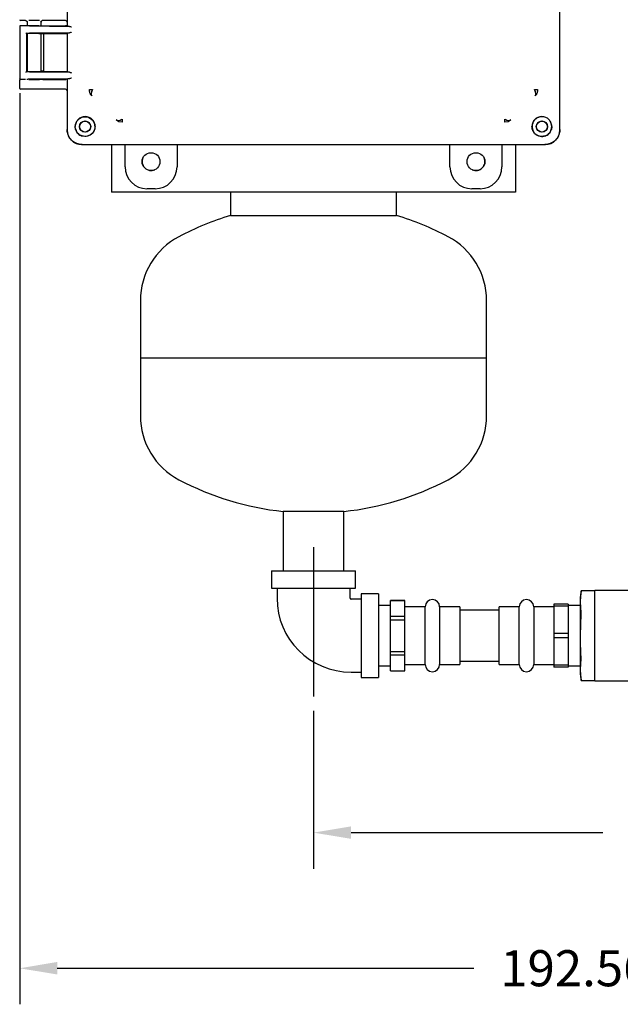
# Model space of a CAD drawing. Units: inches. Extents: x -12 to 1063, y -12 to 825.
# Drawn here: x 166 to 270, y 81 to 252 of the extents above; entities that cross this region are included whole.
import ezdxf

# ---------------------------------------------------------------- set-up
doc = ezdxf.new("R2010")
doc.units = ezdxf.units.IN
doc.header["$MEASUREMENT"] = 0
doc.header["$PDSIZE"] = -1
doc.layers.add('DIMENSION', color=7, linetype='Continuous')
doc.layers.add('OVERRIDDEN', color=7, linetype='Continuous')
doc.dimstyles.get("Standard").update_dxf_attribs({"dimtxt": 0.18, "dimasz": 0.18, "dimexe": 0.18, "dimexo": 0.0625, "dimgap": 0.09, "dimtad": 0, "dimtih": 1, "dimtoh": 1, "dimdec": 4, "dimzin": 0, "dimdsep": 46, "dimtxsty": 'Standard', "dimcen": 0.09, "dimadec": 0, "dimazin": 0, "dimtfac": 1, "dimtdec": 4, "dimtofl": 0, "dimtmove": 0, "dimatfit": 3, "dimfxl": 0, "dimtolj": 1, "dimtzin": 0, "dimarcsym": 0})

# ---------------------------------------------------------------- blocks, each defined once
blk = doc.blocks.new('_D')
at = {"layer": 'Defpoints', "color": 0}
for p in [(358.53, 138.59), (216.88, 134.28), (358.53, 110.67)]:
    blk.add_point(p, dxfattribs=at)
at = {"layer": 'OVERRIDDEN', "color": 0, "lineweight": -2}
for p, q in [((358.53, 136.09), (358.53, 104.42)), ((216.88, 131.78), (216.88, 104.42)), ((223.38, 110.67), (267, 110.67)), ((352.03, 110.67), (308.41, 110.67))]:
    blk.add_line(p, q, dxfattribs=at)
at = {"layer": 'OVERRIDDEN', "color": 0}
for points in [[(223.38, 111.75), (223.38, 109.59), (216.88, 110.67)], [(352.03, 109.59), (352.03, 111.75), (358.53, 110.67)]]:
    blk.add_solid(points, dxfattribs=at)
at = {"layer": 'OVERRIDDEN', "color": 0, "insert": (287.71, 113.8), "char_height": 6.25, "attachment_point": 2}
blk.add_mtext('\\A1;(141.65)', dxfattribs=at)
blk = doc.blocks.new('_D_1')
at = {"layer": 'Defpoints', "color": 0}
for p in [(165.97, 241.32), (358.53, 138.59), (358.53, 87.16)]:
    blk.add_point(p, dxfattribs=at)
at = {"layer": 'OVERRIDDEN', "color": 0, "lineweight": -2}
for p, q in [((165.97, 238.82), (165.97, 80.91)), ((358.53, 136.09), (358.53, 80.91)), ((172.47, 87.16), (244.67, 87.16)), ((352.03, 87.16), (279.83, 87.16))]:
    blk.add_line(p, q, dxfattribs=at)
at = {"layer": 'OVERRIDDEN', "color": 0}
for points in [[(172.47, 88.25), (172.47, 86.08), (165.97, 87.16)], [(352.03, 86.08), (352.03, 88.25), (358.53, 87.16)]]:
    blk.add_solid(points, dxfattribs=at)
at = {"layer": 'OVERRIDDEN', "color": 0, "insert": (262.25, 90.29), "char_height": 6.25, "attachment_point": 2}
blk.add_mtext('\\A1;192.56', dxfattribs=at)

msp = doc.modelspace()

# ---------------------------------------------------------------- linework, layer by layer
at = {"color": 7, "linetype": 'Continuous', "lineweight": 25}
for p, q in [((259.561, 232.535), (259.561, 329.624)), ((174.226, 250.511), (174.226, 253.641)), ((166.961, 251.416), (166.121, 251.416)), ((167.261, 251.145), (167.261, 250.529)), ((167.288, 251.121), (167.261, 251.116)), ((169.681, 251.116), (169.658, 251.12)), ((169.659, 251.121), (169.772, 251.331)), ((169.681, 250.511), (169.681, 251.145)), ((172.104, 251.416), (169.981, 251.416)), ((173.893, 251.416), (172.104, 251.416)), ((174.201, 251.117), (174.201, 250.52)), ((165.971, 250.437), (165.971, 241.315)), ((165.971, 250.436), (165.998, 250.431)), ((166.071, 250.536), (167.216, 250.536)), ((167.169, 249.212), (167.222, 249.164)), ((167.169, 249.212), (167.169, 242.539)), ((167.22, 249.162), (167.214, 249.161)), ((167.226, 250.533), (167.216, 250.536)), ((167.225, 249.164), (167.22, 249.162)), ((167.221, 249.161), (167.221, 242.591)), ((167.261, 249.168), (167.261, 242.582)), ((167.65, 250.477), (174.595, 250.411)), ((174.595, 249.287), (167.65, 249.22)), ((169.259, 250.511), (173.934, 250.511)), ((169.259, 249.187), (173.934, 249.187)), ((169.681, 242.565), (169.681, 249.187)), ((174.201, 249.182), (174.201, 242.569)), ((174.221, 249.181), (174.201, 249.161)), ((174.201, 249.161), (174.201, 242.591)), ((174.309, 249.269), (174.221, 249.181)), ((174.309, 250.428), (174.226, 250.511)), ((169.954, 249.136), (169.681, 249.136)), ((170.154, 242.621), (170.154, 249.131)), ((167.169, 242.539), (167.218, 242.588)), ((167.218, 242.588), (167.22, 242.59)), ((167.22, 242.59), (167.221, 242.591)), ((167.65, 242.531), (174.595, 242.465)), ((169.259, 242.565), (173.934, 242.565)), ((169.954, 242.616), (169.681, 242.616)), ((174.221, 242.571), (174.201, 242.591)), ((174.221, 242.571), (174.309, 242.483)), ((165.998, 241.32), (165.971, 241.316)), ((165.971, 239.666), (165.971, 241.066)), ((166.121, 241.216), (166.071, 241.216)), ((166.961, 241.216), (166.121, 241.216)), ((174.595, 241.341), (167.65, 241.275)), ((169.259, 241.241), (173.934, 241.241)), ((169.981, 241.216), (172.104, 241.216)), ((172.104, 241.216), (173.893, 241.216)), ((174.309, 241.324), (174.226, 241.241)), ((174.226, 240.065), (174.226, 241.241)), ((172.104, 239.516), (166.121, 239.516)), ((173.893, 239.516), (172.104, 239.516)), ((174.226, 240.065), (174.201, 239.98)), ((174.201, 239.98), (174.201, 235.608)), ((174.201, 239.217), (174.201, 235.608)), ((174.201, 235.585), (174.201, 232.535)), ((174.201, 235.585), (174.201, 232.435)), ((183.147, 233.882), (182.661, 234.198)), ((183.722, 233.781), (183.147, 233.882)), ((250.615, 233.882), (250.041, 233.781)), ((251.101, 234.198), (250.615, 233.882)), ((175.661, 232.535), (175.587, 233.036)), ((258.175, 233.036), (258.101, 232.535)), ((259.561, 232.435), (259.561, 232.535)), ((176.7, 229.936), (179.853, 229.936)), ((176.8, 229.936), (253.889, 229.936)), ((179.853, 229.936), (253.889, 229.936)), ((181.881, 229.936), (181.881, 221.678)), ((184.231, 226.065), (184.231, 229.936)), ((193.231, 229.936), (193.231, 226.065)), ((240.531, 226.065), (240.531, 229.936)), ((249.531, 229.936), (249.531, 226.065)), ((251.881, 229.936), (251.881, 221.678)), ((253.912, 229.936), (256.962, 229.936)), ((253.912, 229.936), (257.062, 229.936)), ((189.432, 222.266), (188.03, 222.266)), ((245.732, 222.266), (244.33, 222.266)), ((251.881, 221.678), (181.881, 221.678)), ((202.506, 221.678), (202.506, 217.616)), ((231.256, 217.616), (231.256, 221.678)), ((202.506, 217.616), (231.256, 217.616)), ((202.506, 217.616), (216.881, 217.616)), ((216.881, 217.616), (231.256, 217.616)), ((186.881, 202.893), (186.881, 192.893)), ((246.881, 192.893), (246.881, 202.893)), ((186.881, 192.893), (186.881, 182.893)), ((246.881, 192.893), (186.881, 192.893)), ((246.881, 182.893), (246.881, 192.893)), ((211.631, 166.336), (211.631, 156.059)), ((216.881, 166.336), (211.631, 166.336)), ((222.131, 166.336), (211.631, 166.336)), ((222.131, 166.336), (216.881, 166.336)), ((222.131, 156.059), (222.131, 166.336)), ((209.631, 156.059), (209.631, 153.059)), ((209.631, 156.059), (224.131, 156.059)), ((224.131, 153.059), (224.131, 156.059)), ((209.631, 153.059), (224.131, 153.059)), ((210.556, 153.059), (210.556, 151.309)), ((223.206, 151.309), (223.206, 153.059)), ((228.131, 152.059), (225.131, 152.059)), ((225.131, 152.059), (225.131, 137.559)), ((228.131, 152.059), (228.131, 137.559)), ((263.251, 152.596), (263.131, 151.586)), ((263.131, 150.678), (263.247, 152.562)), ((265.631, 152.596), (263.251, 152.596)), ((272.258, 152.634), (265.631, 152.634)), ((265.631, 148.722), (265.631, 152.634)), ((225.131, 151.134), (223.381, 151.134)), ((232.731, 150.909), (230.231, 150.909)), ((230.231, 150.899), (230.231, 150.909)), ((230.231, 150.899), (232.731, 150.899)), ((230.231, 148.159), (230.231, 150.899)), ((232.731, 150.899), (232.731, 150.909)), ((232.731, 148.159), (232.731, 150.899)), ((261.031, 150.259), (258.531, 150.259)), ((258.531, 150.259), (258.531, 149.907)), ((261.031, 150.259), (261.031, 149.907)), ((263.131, 150.678), (263.131, 151.586)), ((263.131, 144.809), (263.131, 150.678)), ((263.247, 148.794), (263.131, 150.678)), ((230.231, 150.059), (228.131, 150.059)), ((236.231, 149.809), (232.731, 149.809)), ((236.231, 139.809), (236.231, 149.809)), ((242.231, 149.809), (238.731, 149.809)), ((238.731, 149.809), (238.731, 144.809)), ((242.231, 149.809), (242.231, 139.809)), ((249.031, 149.209), (242.231, 149.209)), ((252.531, 149.809), (249.031, 149.809)), ((249.031, 144.809), (249.031, 149.809)), ((252.531, 139.809), (252.531, 149.809)), ((258.531, 149.809), (255.031, 149.809)), ((255.031, 149.809), (255.031, 139.809)), ((261.031, 149.907), (258.531, 149.907)), ((258.531, 149.907), (258.531, 145.161)), ((263.131, 150.059), (261.031, 150.059)), ((261.031, 149.907), (261.031, 145.161)), ((263.131, 144.809), (263.247, 148.578)), ((265.631, 140.897), (265.631, 148.722)), ((230.231, 148.159), (232.731, 148.159)), ((230.231, 147.549), (230.231, 148.159)), ((230.231, 147.549), (232.731, 147.549)), ((230.231, 142.069), (230.231, 147.549)), ((232.731, 147.549), (232.731, 148.159)), ((232.731, 142.069), (232.731, 147.549)), ((261.031, 145.161), (258.531, 145.161)), ((258.531, 145.161), (258.531, 144.457)), ((261.031, 145.161), (261.031, 144.457)), ((238.731, 144.809), (238.731, 139.809)), ((249.031, 139.809), (249.031, 144.809)), ((261.031, 144.457), (258.531, 144.457)), ((258.531, 144.457), (258.531, 139.711)), ((261.031, 144.457), (261.031, 139.711)), ((263.131, 138.941), (263.131, 144.809)), ((230.231, 142.069), (232.731, 142.069)), ((230.231, 141.46), (230.231, 142.069)), ((232.731, 141.46), (232.731, 142.069)), ((230.231, 141.46), (232.731, 141.46)), ((230.231, 138.72), (230.231, 141.46)), ((232.731, 138.72), (232.731, 141.46)), ((242.231, 140.409), (249.031, 140.409)), ((263.131, 138.941), (263.247, 140.825)), ((265.631, 136.984), (265.631, 140.897)), ((223.381, 138.484), (225.131, 138.484)), ((228.131, 139.559), (230.231, 139.559)), ((230.231, 138.72), (232.731, 138.72)), ((230.231, 138.709), (230.231, 138.72)), ((230.231, 138.709), (232.731, 138.709)), ((232.731, 139.809), (236.231, 139.809)), ((232.731, 138.709), (232.731, 138.72)), ((238.731, 139.809), (242.231, 139.809)), ((249.031, 139.809), (252.531, 139.809)), ((255.031, 139.809), (258.531, 139.809)), ((261.031, 139.711), (258.531, 139.711)), ((258.531, 139.711), (258.531, 139.359)), ((261.031, 139.359), (258.531, 139.359)), ((261.031, 139.711), (261.031, 139.359)), ((261.031, 139.559), (263.131, 139.559)), ((263.247, 137.057), (263.131, 138.941)), ((263.131, 138.033), (263.131, 138.941)), ((225.131, 137.559), (228.131, 137.559)), ((263.131, 138.033), (263.251, 137.023)), ((263.251, 137.023), (265.631, 137.023)), ((265.631, 136.984), (293.006, 136.984))]:
    msp.add_line(p, q, dxfattribs=at)
for centre, radius in [((177.301, 233.036), 1.7), ((177.301, 233.036), 0.978), ((177.301, 233.036), 0.94), ((256.461, 233.036), 0.978), ((256.461, 233.036), 0.94), ((188.731, 226.966), 1.55), ((245.031, 226.966), 1.55)]:
    msp.add_circle(centre, radius, dxfattribs=at)
for centre, radius, start, end in [((256.461, 233.036), 1.7, 84.76448, 219.03491), ((256.461, 233.036), 1.7, 0, 36.44773), ((256.461, 233.036), 1.7, 225.04137, 0), ((188.756, 226.991), 1.562, 156.3122, 293.68778), ((245.006, 226.991), 1.563, 246.31218, 23.68784), ((216.881, 169.727), 50, 106.70834, 117.81814), ((216.881, 169.727), 50, 62.18186, 73.29166), ((199.381, 202.893), 12.5, 117.81814, 180), ((234.381, 202.893), 12.5, 0, 62.18186), ((199.381, 182.893), 12.5, 180, 242.18186), ((234.381, 182.893), 12.5, 297.81814, 0), ((216.881, 216.059), 50, 242.18186, 263.97283), ((216.881, 216.059), 50, 276.02717, 297.81814), ((223.381, 151.309), 12.825, 180, 270), ((223.381, 151.309), 0.175, 180, 270), ((237.481, 149.809), 1.25, 0, 180), ((253.781, 149.809), 1.25, 0, 180), ((237.481, 139.809), 1.25, 180, 0), ((253.781, 139.809), 1.25, 180, 0)]:
    msp.add_arc(centre, radius, start, end, dxfattribs=at)
for centre, major_axis, ratio, start_param, end_param in [((166.121, 251.566), (0.106, 0.106), 0.9996955, 2.3563468, 3.9268385), ((173.892, 251.116), (-0.308, -0.022), 0.9701105, 3.0738357, 4.6404067), ((168.471, 249.161), (1.25, 0), 0.0261859, 3.1646368, 3.3952544), ((169.954, 249.131), (0.2, 0), 0.0261859, 6.2570055, 7.8539816), ((167.07, 242.539), (0.1, 0), 0.0261859, 5.6587522, 6.2570054), ((168.471, 242.591), (1.25, 0), 0.0261859, 2.8879309, 3.1185485), ((168.471, 242.591), (1.25, 0), 0.0261859, 3.2257231, 5.3948863), ((169.954, 242.621), (0.2, 0), 0.0261859, 4.712389, 6.3093651), ((173.934, 242.573), (0.3, 0), 0.0261859, 4.712389, 5.9843508), ((166.121, 241.066), (0.106, -0.106), 0.9996955, 2.3563468, 3.9268385), ((168.471, 241.216), (1.25, 0), 0.0261859, 0.888299, 3.0543262), ((173.892, 241.516), (0.308, -0.022), 0.9701105, 4.7843713, 5.196281), ((173.934, 241.233), (0.3, 0), 0.0261859, 0.2278386, 1.5707963), ((175.308, 241.323), (1, 0), 0.0261859, 2.3652116, 3.1154127), ((166.121, 239.666), (0.106, 0.106), 0.9996955, 2.3563468, 3.9268385), ((173.892, 239.216), (-0.308, -0.022), 0.9701105, 3.0738357, 4.6404067), ((176.702, 232.437), (-1.769, -1.769), 0.999315, 5.4981298, 7.0682409), ((257.06, 232.437), (1.769, -1.769), 0.999315, 5.4981298, 7.0682409), ((188.032, 226.067), (2.689, 2.689), 0.999315, 2.3565371, 3.9266482), ((189.43, 226.067), (-2.689, 2.689), 0.999315, 2.3565371, 3.9266482), ((244.332, 226.067), (2.689, 2.689), 0.999315, 2.3565371, 3.9266482), ((245.73, 226.067), (-2.689, 2.689), 0.999315, 2.3565371, 3.9266482)]:
    msp.add_ellipse(centre, major_axis=major_axis, ratio=ratio, start_param=start_param, end_param=end_param, dxfattribs=at)
for points, knots in [([(166.961, 251.416), (166.981, 251.415), (167.021, 251.412), (167.096, 251.388), (167.172, 251.338), (167.226, 251.263), (167.256, 251.189), (167.259, 251.141), (167.261, 251.116)], [0, 0, 0, 0, 0.1279458, 0.2561765, 0.4998291, 0.6956987, 0.837675, 1, 1, 1, 1]), ([(167.168, 251.333), (167.196, 251.301), (167.25, 251.238), (167.271, 251.159), (167.282, 251.121)], [0, 0, 0, 0, 0.5147902, 1, 1, 1, 1]), ([(169.397, 251.436), (169.279, 251.438), (169.003, 251.441), (168.457, 251.443), (167.921, 251.441), (167.656, 251.438), (167.547, 251.436)], [0, 0, 0, 0, 0.2164433, 0.5077705, 0.7968575, 1, 1, 1, 1]), ([(169.981, 251.416), (169.961, 251.415), (169.92, 251.412), (169.845, 251.388), (169.766, 251.335), (169.711, 251.256), (169.685, 251.182), (169.682, 251.138), (169.681, 251.116)], [0, 0, 0, 0, 0.130446, 0.2596907, 0.4999451, 0.7233408, 0.8574312, 1, 1, 1, 1]), ([(172.104, 251.416), (172.059, 251.416), (171.971, 251.416), (171.806, 251.417), (171.561, 251.42), (171.445, 251.424), (171.369, 251.426)], [0, 0, 0, 0, 0.1332352, 0.2670023, 0.5207294, 1, 1, 1, 1]), ([(166.071, 250.536), (166.066, 250.536), (166.053, 250.535), (166.028, 250.528), (165.998, 250.508), (165.979, 250.479), (165.972, 250.453), (165.971, 250.44), (165.971, 250.436)], [0, 0, 0, 0, 0.0905254, 0.2505899, 0.5000251, 0.7494532, 0.917624, 1, 1, 1, 1]), ([(167.011, 249.312), (167.021, 249.302), (167.04, 249.28), (167.071, 249.254), (167.097, 249.236), (167.116, 249.224), (167.135, 249.216), (167.146, 249.215), (167.151, 249.214)], [0, 0, 0, 0, 0.24651006, 0.49465863, 0.62697634, 0.74532886, 0.87782068, 1, 1, 1, 1]), ([(169.259, 249.187), (169.18, 249.188), (169.018, 249.191), (168.726, 249.193), (168.407, 249.193), (168.078, 249.191), (167.763, 249.187), (167.494, 249.181), (167.292, 249.174), (167.248, 249.167), (167.225, 249.164)], [0, 0, 0, 0, 0.1069826, 0.2191124, 0.3363906, 0.4588176, 0.5863931, 0.7191163, 0.8569859, 1, 1, 1, 1]), ([(169.259, 250.511), (169.152, 250.509), (168.935, 250.505), (168.578, 250.503), (168.256, 250.503), (167.98, 250.506), (167.727, 250.509), (167.492, 250.515), (167.294, 250.523), (167.248, 250.53), (167.226, 250.533)], [0, 0, 0, 0, 0.14346147, 0.28854089, 0.39340639, 0.49996592, 0.60644487, 0.71141019, 0.85646396, 1, 1, 1, 1]), ([(174.595, 250.411), (174.515, 250.413), (174.356, 250.418), (174.324, 250.425), (174.309, 250.428)], [0, 0, 0, 0, 0.4988215, 1, 1, 1, 1]), ([(174.309, 249.269), (174.324, 249.272), (174.356, 249.279), (174.515, 249.284), (174.595, 249.287)], [0, 0, 0, 0, 0.50117853, 1, 1, 1, 1]), ([(174.595, 250.411), (174.652, 250.401), (174.765, 250.381), (174.899, 250.332), (174.966, 250.307)], [0, 0, 0, 0, 0.4999728, 1, 1, 1, 1]), ([(174.966, 249.39), (174.899, 249.366), (174.765, 249.316), (174.652, 249.296), (174.595, 249.287)], [0, 0, 0, 0, 0.50002718, 1, 1, 1, 1]), ([(167.151, 242.538), (167.146, 242.537), (167.135, 242.536), (167.116, 242.527), (167.097, 242.516), (167.071, 242.498), (167.04, 242.472), (167.021, 242.45), (167.011, 242.439)], [0, 0, 0, 0, 0.1222002, 0.2546718, 0.3730736, 0.5053418, 0.7534901, 1, 1, 1, 1]), ([(174.595, 242.465), (174.515, 242.468), (174.356, 242.473), (174.324, 242.48), (174.309, 242.483)], [0, 0, 0, 0, 0.4988215, 1, 1, 1, 1]), ([(174.595, 242.465), (174.643, 242.458), (174.755, 242.44), (174.887, 242.389), (174.965, 242.362), (174.966, 242.361)], [0, 0, 0, 0, 0.427686, 0.9913261, 1, 1, 1, 1]), ([(166.071, 241.216), (166.058, 241.217), (166.032, 241.22), (165.998, 241.244), (165.979, 241.273), (165.972, 241.299), (165.971, 241.312), (165.971, 241.316)], [0, 0, 0, 0, 0.2497454, 0.4994367, 0.7491358, 0.9167455, 1, 1, 1, 1]), ([(167.546, 241.196), (167.656, 241.194), (167.92, 241.191), (168.457, 241.189), (169.004, 241.19), (169.279, 241.194), (169.397, 241.196)], [0, 0, 0, 0, 0.2033213, 0.4922538, 0.7834253, 1, 1, 1, 1]), ([(171.369, 241.206), (171.445, 241.208), (171.561, 241.212), (171.806, 241.215), (171.971, 241.216), (172.059, 241.216), (172.104, 241.216)], [0, 0, 0, 0, 0.4792686, 0.7329948, 0.8666673, 1, 1, 1, 1]), ([(174.966, 241.445), (174.899, 241.42), (174.765, 241.371), (174.652, 241.351), (174.595, 241.341)], [0, 0, 0, 0, 0.5000272, 1, 1, 1, 1]), ([(172.104, 239.516), (172.059, 239.516), (171.971, 239.516), (171.806, 239.517), (171.561, 239.52), (171.445, 239.524), (171.369, 239.526)], [0, 0, 0, 0, 0.1332352, 0.2670023, 0.5207294, 1, 1, 1, 1]), ([(178.046, 239.457), (178.066, 239.456), (178.108, 239.456), (178.232, 239.456), (178.395, 239.456), (178.534, 239.456), (178.604, 239.456)], [0, 0, 0, 0, 0.2478866, 0.5000221, 0.7521463, 1, 1, 1, 1]), ([(178.604, 239.455), (178.543, 239.343), (178.421, 239.118), (178.347, 238.812), (178.354, 238.559), (178.427, 238.449), (178.463, 238.396)], [0, 0, 0, 0, 0.2569188, 0.5156473, 0.7661057, 1, 1, 1, 1]), ([(255.158, 239.456), (255.228, 239.456), (255.367, 239.456), (255.53, 239.456), (255.654, 239.456), (255.696, 239.456), (255.716, 239.457)], [0, 0, 0, 0, 0.2478537, 0.4999779, 0.7521134, 1, 1, 1, 1]), ([(255.299, 238.396), (255.335, 238.449), (255.408, 238.559), (255.415, 238.812), (255.341, 239.118), (255.219, 239.343), (255.158, 239.455)], [0, 0, 0, 0, 0.2338943, 0.4843527, 0.7430812, 1, 1, 1, 1]), ([(177.319, 234.764), (177.079, 234.735), (176.636, 234.683), (176.082, 234.299), (175.765, 233.85), (175.609, 233.412), (175.594, 233.162), (175.587, 233.036)], [0, 0, 0, 0, 0.2720389, 0.5035417, 0.7318999, 0.8652217, 1, 1, 1, 1]), ([(179.029, 233.053), (179.022, 233.17), (179.008, 233.396), (178.903, 233.721), (178.745, 234.014), (178.534, 234.269), (178.279, 234.48), (177.986, 234.638), (177.661, 234.743), (177.435, 234.757), (177.319, 234.764)], [0, 0, 0, 0, 0.1345666, 0.2603521, 0.3812054, 0.5, 0.6187946, 0.7396479, 0.8654334, 1, 1, 1, 1]), ([(182.661, 234.198), (182.714, 234.162), (182.824, 234.089), (183.077, 234.082), (183.383, 234.156), (183.608, 234.278), (183.72, 234.339)], [0, 0, 0, 0, 0.2338941, 0.4843557, 0.7430861, 1, 1, 1, 1]), ([(183.721, 234.339), (183.721, 234.27), (183.721, 234.13), (183.721, 233.967), (183.721, 233.843), (183.722, 233.801), (183.722, 233.781)], [0, 0, 0, 0, 0.247861, 0.499991, 0.7521256, 1, 1, 1, 1]), ([(250.04, 233.781), (250.04, 233.801), (250.041, 233.843), (250.041, 233.967), (250.041, 234.13), (250.041, 234.27), (250.041, 234.339)], [0, 0, 0, 0, 0.2478744, 0.500009, 0.7521389, 1, 1, 1, 1]), ([(250.041, 234.339), (250.154, 234.278), (250.378, 234.156), (250.685, 234.082), (250.938, 234.089), (251.048, 234.162), (251.101, 234.198)], [0, 0, 0, 0, 0.2569139, 0.5156443, 0.7661059, 1, 1, 1, 1]), ([(256.443, 234.764), (256.327, 234.757), (256.101, 234.743), (255.776, 234.638), (255.483, 234.48), (255.228, 234.269), (255.017, 234.014), (254.859, 233.721), (254.754, 233.396), (254.74, 233.17), (254.733, 233.053)], [0, 0, 0, 0, 0.13456656, 0.26035214, 0.38120545, 0.5, 0.61879455, 0.73964786, 0.86543344, 1, 1, 1, 1]), ([(258.175, 233.036), (258.168, 233.162), (258.153, 233.412), (257.997, 233.85), (257.68, 234.299), (257.126, 234.683), (256.683, 234.735), (256.443, 234.764)], [0, 0, 0, 0, 0.1348176, 0.26810166, 0.49645932, 0.72796168, 1, 1, 1, 1]), ([(176.8, 229.936), (176.615, 229.947), (176.247, 229.968), (175.6, 230.192), (174.92, 230.655), (174.458, 231.335), (174.233, 231.982), (174.212, 232.35), (174.201, 232.535)], [0, 0, 0, 0, 0.1361611, 0.2704295, 0.4999992, 0.7295689, 0.8638036, 1, 1, 1, 1]), ([(175.661, 232.535), (175.711, 232.404), (175.811, 232.142), (176.077, 231.812), (176.407, 231.546), (176.669, 231.446), (176.8, 231.396)], [0, 0, 0, 0, 0.2514983, 0.5005696, 0.7482921, 1, 1, 1, 1]), ([(179.029, 233.036), (179.018, 232.887), (178.996, 232.594), (178.783, 232.107), (178.449, 231.721), (178.039, 231.472), (177.669, 231.347), (177.242, 231.297), (176.947, 231.363), (176.8, 231.396)], [0, 0, 0, 0, 0.1443496, 0.2830753, 0.5053639, 0.6153092, 0.7248796, 0.862752, 1, 1, 1, 1]), ([(179.029, 233.036), (179.029, 233.039), (179.029, 233.045), (179.029, 233.051), (179.029, 233.053)], [0, 0, 0, 0, 0.5599997, 1, 1, 1, 1]), ([(254.733, 233.053), (254.733, 233.05), (254.733, 233.044), (254.733, 233.038), (254.733, 233.036)], [0, 0, 0, 0, 0.5599997, 1, 1, 1, 1]), ([(256.962, 231.396), (256.815, 231.363), (256.52, 231.297), (256.093, 231.347), (255.723, 231.472), (255.313, 231.721), (254.979, 232.107), (254.766, 232.594), (254.744, 232.887), (254.733, 233.036)], [0, 0, 0, 0, 0.1372005, 0.275117, 0.3846014, 0.4946332, 0.716922, 0.8556095, 1, 1, 1, 1]), ([(256.962, 231.396), (257.093, 231.446), (257.355, 231.546), (257.684, 231.812), (257.951, 232.142), (258.05, 232.403), (258.101, 232.535)], [0, 0, 0, 0, 0.2515152, 0.4998295, 0.7479779, 1, 1, 1, 1]), ([(259.561, 232.535), (259.55, 232.35), (259.529, 231.982), (259.304, 231.335), (258.842, 230.655), (258.162, 230.192), (257.515, 229.968), (257.147, 229.947), (256.962, 229.936)], [0, 0, 0, 0, 0.1361611, 0.2704295, 0.4999992, 0.7295689, 0.8638036, 1, 1, 1, 1]), ([(263.247, 152.562), (263.249, 152.575), (263.251, 152.595), (263.251, 152.593), (263.251, 152.592)], [0, 0, 0, 0, 0.6410286, 1, 1, 1, 1]), ([(263.247, 148.578), (263.249, 148.605), (263.252, 148.661), (263.252, 148.736), (263.249, 148.776), (263.248, 148.792), (263.247, 148.794)], [0, 0, 0, 0, 0.3203373, 0.6407031, 0.9605469, 1, 1, 1, 1]), ([(263.247, 141.041), (263.232, 141.319), (263.162, 142.574), (263.144, 143.831), (263.131, 144.809)], [0, 0, 0, 0, 0.2215844, 1, 1, 1, 1]), ([(263.247, 140.825), (263.249, 140.841), (263.252, 140.874), (263.252, 140.948), (263.249, 141.007), (263.248, 141.038), (263.247, 141.041)], [0, 0, 0, 0, 0.3203373, 0.6407031, 0.9605469, 1, 1, 1, 1]), ([(263.251, 137.027), (263.251, 137.026), (263.251, 137.023), (263.249, 137.04), (263.248, 137.055), (263.247, 137.057)], [0, 0, 0, 0, 0.2818027, 0.9211374, 1, 1, 1, 1])]:
    msp.add_open_spline(points, degree=3, knots=knots, dxfattribs=at)
for points in [[(167.151, 249.214), (167.156, 249.214), (167.166, 249.213), (167.168, 249.213), (167.169, 249.212)], [(174.234, 250.518), (174.229, 250.518), (174.218, 250.516), (174.148, 250.514), (174.05, 250.512), (173.973, 250.511), (173.934, 250.511)], [(173.934, 249.187), (173.966, 249.186), (174.03, 249.185), (174.115, 249.184), (174.184, 249.183), (174.209, 249.182), (174.221, 249.181)], [(178.463, 238.396), (178.398, 238.469), (178.27, 238.615), (178.139, 238.878), (178.055, 239.161), (178.049, 239.358), (178.046, 239.456)], [(255.716, 239.456), (255.713, 239.358), (255.707, 239.161), (255.623, 238.878), (255.492, 238.615), (255.364, 238.469), (255.299, 238.396)]]:
    msp.add_open_spline(points, degree=3, dxfattribs=at)
at = {"layer": 'DIMENSION'}
msp.add_line((216.881, 160.129), (216.881, 134.277), dxfattribs=at)

# ---------------------------------------------------------------- dimensions: what is measured, and where the dimension line sits
at = {"layer": 'OVERRIDDEN'}
dim = msp.add_linear_dim(base=(358.531, 87.163), p1=(165.971, 241.316), p2=(358.531, 138.592), dimstyle='Standard', override={"dimscale": 50, "dimtxt": 0.125, "dimasz": 0.13, "dimexe": 0.125, "dimexo": 0.05, "dimgap": 0.06, "dimdec": 2, "dimadec": 2, "dimtdec": 2}, dxfattribs=at)
dim.commit()
dim.dimension.update_dxf_attribs({"geometry": '_D_1', "text_midpoint": (262.251, 87.163), "dimtype": 160})
dim = msp.add_linear_dim(base=(358.531, 110.671), p1=(216.881, 134.277), p2=(358.531, 138.592), angle=0, text='(<>)', dimstyle='Standard', override={"dimscale": 50, "dimtxt": 0.125, "dimasz": 0.13, "dimexe": 0.125, "dimexo": 0.05, "dimgap": 0.06, "dimdec": 2, "dimadec": 2, "dimtdec": 2}, dxfattribs=at)
dim.commit()
dim.dimension.update_dxf_attribs({"geometry": '_D', "text_midpoint": (287.706, 110.671), "dimtype": 160})

doc.saveas('drawing.dxf')
